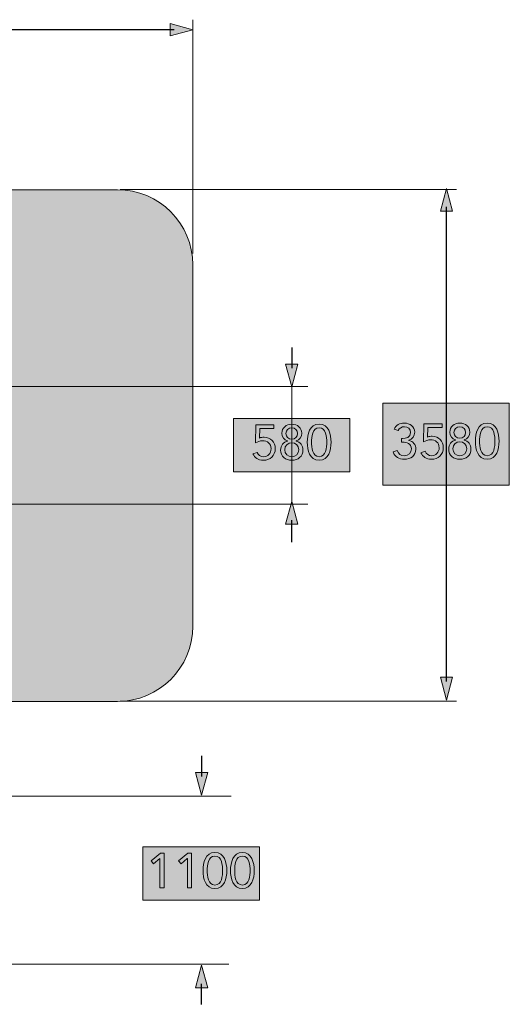
# Model space of a CAD drawing. Units: inches. Extents: x 513 to 661, y 350 to 496.
# Drawn here: x 591 to 661, y 350 to 491 of the extents above; entities that cross this region are included whole.
import ezdxf

# ---------------------------------------------------------------- set-up
doc = ezdxf.new("R2010")
doc.units = ezdxf.units.IN
doc.header["$MEASUREMENT"] = 0
doc.layers.add('_U+0421_U+043B_U+043E_U+0439 1', color=7, linetype='Continuous')

# ---------------------------------------------------------------- blocks, each defined once
blk = doc.blocks.new('block 5')
at = {"layer": '_U+0421_U+043B_U+043E_U+0439 1', "true_color": 0x005c83}
h = blk.add_hatch(color=146, dxfattribs=at)
h.dxf.hatch_style = 2
h.paths.add_polyline_path([(612.18, 490.81), (615.44, 489.93), (612.18, 489.06)])
at = {"layer": '_U+0421_U+043B_U+043E_U+0439 1', "lineweight": 0}
blk.add_lwpolyline([(612.18, 490.81), (615.44, 489.93), (612.18, 489.06), (612.18, 490.81)], dxfattribs=at)
blk = doc.blocks.new('block 6')
at = {"layer": '_U+0421_U+043B_U+043E_U+0439 1', "true_color": 0x005c83}
h = blk.add_hatch(color=146, dxfattribs=at)
h.dxf.hatch_style = 2
h.paths.add_polyline_path([(516.17, 490.81), (512.91, 489.93), (516.17, 489.06)])
at = {"layer": '_U+0421_U+043B_U+043E_U+0439 1', "lineweight": 0}
blk.add_lwpolyline([(516.17, 490.81), (512.91, 489.93), (516.17, 489.06), (516.17, 490.81)], dxfattribs=at)
blk = doc.blocks.new('block 4')
at = {"layer": '_U+0421_U+043B_U+043E_U+0439 1', "color": 146, "lineweight": 30, "true_color": 0x005c83}
blk.add_lwpolyline([(612.77, 489.93), (515.57, 489.93)], dxfattribs=at)
at = {"layer": '_U+0421_U+043B_U+043E_U+0439 1'}
for name in ['block 6', 'block 5']:
    blk.add_blockref(name, (0, 0), dxfattribs=at)
blk = doc.blocks.new('block 3')
at = {"layer": '_U+0421_U+043B_U+043E_U+0439 1'}
blk.add_blockref('block 4', (0, 0), dxfattribs=at)
blk = doc.blocks.new('block 16')
at = {"layer": '_U+0421_U+043B_U+043E_U+0439 1', "true_color": 0x005c83}
h = blk.add_hatch(color=146, dxfattribs=at)
h.dxf.hatch_style = 2
h.paths.add_polyline_path([(630.46, 419.14), (629.59, 422.39), (628.72, 419.14)])
at = {"layer": '_U+0421_U+043B_U+043E_U+0439 1', "lineweight": 0}
blk.add_lwpolyline([(630.46, 419.14), (629.59, 422.39), (628.72, 419.14), (630.46, 419.14)], dxfattribs=at)
blk = doc.blocks.new('block 15')
at = {"layer": '_U+0421_U+043B_U+043E_U+0439 1', "color": 146, "lineweight": 30, "true_color": 0x005c83}
blk.add_lwpolyline([(629.59, 416.57), (629.59, 419.73)], dxfattribs=at)
at = {"layer": '_U+0421_U+043B_U+043E_U+0439 1'}
blk.add_blockref('block 16', (0, 0), dxfattribs=at)
blk = doc.blocks.new('block 14')
at = {"layer": '_U+0421_U+043B_U+043E_U+0439 1'}
blk.add_blockref('block 15', (0, 0), dxfattribs=at)
blk = doc.blocks.new('block 19')
at = {"layer": '_U+0421_U+043B_U+043E_U+0439 1', "true_color": 0x005c83}
h = blk.add_hatch(color=146, dxfattribs=at)
h.dxf.hatch_style = 2
h.paths.add_polyline_path([(628.72, 442.06), (629.59, 438.81), (630.46, 442.06)])
at = {"layer": '_U+0421_U+043B_U+043E_U+0439 1', "lineweight": 0}
blk.add_lwpolyline([(628.72, 442.06), (629.59, 438.81), (630.46, 442.06), (628.72, 442.06)], dxfattribs=at)
blk = doc.blocks.new('block 18')
at = {"layer": '_U+0421_U+043B_U+043E_U+0439 1', "color": 146, "lineweight": 30, "true_color": 0x005c83}
blk.add_lwpolyline([(629.59, 444.41), (629.59, 441.46)], dxfattribs=at)
at = {"layer": '_U+0421_U+043B_U+043E_U+0439 1'}
blk.add_blockref('block 19', (0, 0), dxfattribs=at)
blk = doc.blocks.new('block 17')
at = {"layer": '_U+0421_U+043B_U+043E_U+0439 1'}
blk.add_blockref('block 18', (0, 0), dxfattribs=at)
blk = doc.blocks.new('block 22')
at = {"layer": '_U+0421_U+043B_U+043E_U+0439 1', "true_color": 0x005c83}
h = blk.add_hatch(color=146, dxfattribs=at)
h.dxf.hatch_style = 2
h.paths.add_polyline_path([(617.57, 352.73), (616.7, 355.99), (615.83, 352.73)])
at = {"layer": '_U+0421_U+043B_U+043E_U+0439 1', "lineweight": 0}
blk.add_lwpolyline([(617.57, 352.73), (616.7, 355.99), (615.83, 352.73), (617.57, 352.73)], dxfattribs=at)
blk = doc.blocks.new('block 21')
at = {"layer": '_U+0421_U+043B_U+043E_U+0439 1', "color": 146, "lineweight": 30, "true_color": 0x005c83}
blk.add_lwpolyline([(616.7, 350.38), (616.7, 353.33)], dxfattribs=at)
at = {"layer": '_U+0421_U+043B_U+043E_U+0439 1'}
blk.add_blockref('block 22', (0, 0), dxfattribs=at)
blk = doc.blocks.new('block 20')
at = {"layer": '_U+0421_U+043B_U+043E_U+0439 1'}
blk.add_blockref('block 21', (0, 0), dxfattribs=at)
blk = doc.blocks.new('block 25')
at = {"layer": '_U+0421_U+043B_U+043E_U+0439 1', "true_color": 0x005c83}
h = blk.add_hatch(color=146, dxfattribs=at)
h.dxf.hatch_style = 2
h.paths.add_polyline_path([(615.83, 383.6), (616.7, 380.35), (617.57, 383.6)])
at = {"layer": '_U+0421_U+043B_U+043E_U+0439 1', "lineweight": 0}
blk.add_lwpolyline([(615.83, 383.6), (616.7, 380.35), (617.57, 383.6), (615.83, 383.6)], dxfattribs=at)
blk = doc.blocks.new('block 24')
at = {"layer": '_U+0421_U+043B_U+043E_U+0439 1', "color": 146, "lineweight": 30, "true_color": 0x005c83}
blk.add_lwpolyline([(616.7, 385.95), (616.7, 383.01)], dxfattribs=at)
at = {"layer": '_U+0421_U+043B_U+043E_U+0439 1'}
blk.add_blockref('block 25', (0, 0), dxfattribs=at)
blk = doc.blocks.new('block 23')
at = {"layer": '_U+0421_U+043B_U+043E_U+0439 1'}
blk.add_blockref('block 24', (0, 0), dxfattribs=at)
blk = doc.blocks.new('block 28')
at = {"layer": '_U+0421_U+043B_U+043E_U+0439 1', "true_color": 0x005c83}
h = blk.add_hatch(color=146, dxfattribs=at)
h.dxf.hatch_style = 2
h.paths.add_polyline_path([(652.6, 397.21), (651.73, 393.95), (650.86, 397.21)])
at = {"layer": '_U+0421_U+043B_U+043E_U+0439 1', "lineweight": 0}
blk.add_lwpolyline([(652.6, 397.21), (651.73, 393.95), (650.86, 397.21), (652.6, 397.21)], dxfattribs=at)
blk = doc.blocks.new('block 29')
at = {"layer": '_U+0421_U+043B_U+043E_U+0439 1', "true_color": 0x005c83}
h = blk.add_hatch(color=146, dxfattribs=at)
h.dxf.hatch_style = 2
h.paths.add_polyline_path([(652.6, 463.97), (651.73, 467.22), (650.86, 463.97)])
at = {"layer": '_U+0421_U+043B_U+043E_U+0439 1', "lineweight": 0}
blk.add_lwpolyline([(652.6, 463.97), (651.73, 467.22), (650.86, 463.97), (652.6, 463.97)], dxfattribs=at)
blk = doc.blocks.new('block 27')
at = {"layer": '_U+0421_U+043B_U+043E_U+0439 1', "color": 146, "lineweight": 30, "true_color": 0x005c83}
blk.add_lwpolyline([(651.73, 396.61), (651.73, 464.56)], dxfattribs=at)
at = {"layer": '_U+0421_U+043B_U+043E_U+0439 1'}
for name in ['block 29', 'block 28']:
    blk.add_blockref(name, (0, 0), dxfattribs=at)
blk = doc.blocks.new('block 26')
at = {"layer": '_U+0421_U+043B_U+043E_U+0439 1'}
blk.add_blockref('block 27', (0, 0), dxfattribs=at)
blk = doc.blocks.new('block 30')
at = {"layer": '_U+0421_U+043B_U+043E_U+0439 1', "true_color": 0x005c83}
h = blk.add_hatch(color=146, dxfattribs=at)
h.dxf.hatch_style = 2
edge = h.paths.add_edge_path()
edge.add_spline(control_points=[(645.27, 431.4), (645.27, 431.4), (645.45, 431.4), (645.45, 431.4), (645.94, 431.4), (646.59, 431.51), (646.59, 432.26), (646.59, 432.77), (646.23, 433.09), (645.73, 433.09), (645.31, 433.09), (644.99, 432.9), (644.81, 432.53), (644.81, 432.53), (644.24, 432.75), (644.24, 432.75), (644.48, 433.32), (645.05, 433.6), (645.69, 433.6), (646.49, 433.6), (647.18, 433.15), (647.18, 432.29), (647.18, 431.77), (646.83, 431.3), (646.32, 431.15), (646.32, 431.15), (646.32, 431.14), (646.32, 431.14), (646.96, 431.03), (647.35, 430.51), (647.35, 429.88), (647.35, 428.93), (646.59, 428.43), (645.7, 428.43), (644.94, 428.43), (644.34, 428.74), (644.09, 429.48), (644.09, 429.48), (644.69, 429.68), (644.69, 429.68), (644.86, 429.15), (645.15, 428.94), (645.7, 428.94), (646.26, 428.94), (646.71, 429.34), (646.71, 429.92), (646.71, 430.66), (646.06, 430.89), (645.45, 430.89), (645.45, 430.89), (645.27, 430.89), (645.27, 430.89), (645.27, 430.89), (645.27, 431.4), (645.27, 431.4)], knot_values=[0, 0, 0, 0, 1, 1, 1, 2, 2, 2, 3, 3, 3, 4, 4, 4, 5, 5, 5, 6, 6, 6, 7, 7, 7, 8, 8, 8, 9, 9, 9, 10, 10, 10, 11, 11, 11, 12, 12, 12, 13, 13, 13, 14, 14, 14, 15, 15, 15, 16, 16, 16, 17, 17, 17, 18, 18, 18, 18], degree=3, periodic=1)
h = blk.add_hatch(color=146, dxfattribs=at)
h.dxf.hatch_style = 2
edge = h.paths.add_edge_path()
edge.add_spline(control_points=[(651.09, 432.96), (651.09, 432.96), (649.05, 432.96), (649.05, 432.96), (649.05, 432.96), (649.03, 431.61), (649.03, 431.61), (649.22, 431.71), (649.47, 431.74), (649.68, 431.74), (650.64, 431.74), (651.27, 431.03), (651.27, 430.09), (651.27, 429.1), (650.53, 428.43), (649.56, 428.43), (648.8, 428.43), (648.35, 428.79), (648.08, 429.34), (648.08, 429.34), (648.67, 429.57), (648.67, 429.57), (648.84, 429.19), (649.18, 428.94), (649.61, 428.94), (650.2, 428.94), (650.68, 429.4), (650.68, 430.09), (650.68, 430.82), (650.14, 431.23), (649.44, 431.23), (649.1, 431.23), (648.72, 431.09), (648.43, 430.92), (648.43, 430.92), (648.48, 433.51), (648.48, 433.51), (648.48, 433.51), (651.09, 433.51), (651.09, 433.51), (651.09, 433.51), (651.09, 432.96), (651.09, 432.96)], knot_values=[0, 0, 0, 0, 1, 1, 1, 2, 2, 2, 3, 3, 3, 4, 4, 4, 5, 5, 5, 6, 6, 6, 7, 7, 7, 8, 8, 8, 9, 9, 9, 10, 10, 10, 11, 11, 11, 12, 12, 12, 13, 13, 13, 14, 14, 14, 14], degree=3, periodic=1)
h = blk.add_hatch(color=146, dxfattribs=at)
h.dxf.hatch_style = 2
edge = h.paths.add_edge_path()
edge.add_spline(control_points=[(653.63, 433.6), (654.44, 433.6), (655.06, 433.08), (655.06, 432.29), (655.06, 431.82), (654.75, 431.33), (654.24, 431.19), (654.24, 431.19), (654.24, 431.18), (654.24, 431.18), (654.84, 431.05), (655.23, 430.52), (655.23, 429.89), (655.23, 428.98), (654.52, 428.43), (653.63, 428.43), (652.74, 428.43), (652.04, 428.98), (652.04, 429.89), (652.04, 430.52), (652.43, 431.05), (653.03, 431.18), (653.03, 431.18), (653.03, 431.19), (653.03, 431.19), (652.52, 431.33), (652.21, 431.82), (652.21, 432.29), (652.21, 433.08), (652.83, 433.6), (653.63, 433.6)], knot_values=[0, 0, 0, 0, 1, 1, 1, 2, 2, 2, 3, 3, 3, 4, 4, 4, 5, 5, 5, 6, 6, 6, 7, 7, 7, 8, 8, 8, 9, 9, 9, 10, 10, 10, 10], degree=3, periodic=1)
edge = h.paths.add_edge_path()
edge.add_spline(control_points=[(653.63, 428.94), (654.19, 428.94), (654.64, 429.35), (654.64, 429.94), (654.64, 430.52), (654.19, 430.93), (653.63, 430.93), (653.08, 430.93), (652.63, 430.52), (652.63, 429.94), (652.63, 429.35), (653.08, 428.94), (653.63, 428.94)], knot_values=[0, 0, 0, 0, 1, 1, 1, 2, 2, 2, 3, 3, 3, 4, 4, 4, 4], degree=3, periodic=1)
edge = h.paths.add_edge_path()
edge.add_spline(control_points=[(653.63, 431.44), (654.13, 431.44), (654.47, 431.79), (654.47, 432.26), (654.47, 432.74), (654.13, 433.09), (653.63, 433.09), (653.14, 433.09), (652.8, 432.74), (652.8, 432.26), (652.8, 431.79), (653.14, 431.44), (653.63, 431.44)], knot_values=[0, 0, 0, 0, 1, 1, 1, 2, 2, 2, 3, 3, 3, 4, 4, 4, 4], degree=3, periodic=1)
h = blk.add_hatch(color=146, dxfattribs=at)
h.dxf.hatch_style = 2
edge = h.paths.add_edge_path()
edge.add_spline(control_points=[(657.56, 433.6), (658.93, 433.6), (659.25, 432.15), (659.25, 431.02), (659.25, 429.88), (658.93, 428.43), (657.56, 428.43), (656.18, 428.43), (655.86, 429.88), (655.86, 431.02), (655.86, 432.15), (656.18, 433.6), (657.56, 433.6)], knot_values=[0, 0, 0, 0, 1, 1, 1, 2, 2, 2, 3, 3, 3, 4, 4, 4, 4], degree=3, periodic=1)
edge = h.paths.add_edge_path()
edge.add_spline(control_points=[(657.56, 428.94), (658.54, 428.94), (658.66, 430.28), (658.66, 431.02), (658.66, 431.75), (658.54, 433.09), (657.56, 433.09), (656.57, 433.09), (656.46, 431.75), (656.46, 431.02), (656.46, 430.28), (656.57, 428.94), (657.56, 428.94)], knot_values=[0, 0, 0, 0, 1, 1, 1, 2, 2, 2, 3, 3, 3, 4, 4, 4, 4], degree=3, periodic=1)
at = {"layer": '_U+0421_U+043B_U+043E_U+0439 1', "lineweight": 0}
for points, knots in [([(645.27, 431.4), (645.27, 431.4), (645.45, 431.4), (645.45, 431.4), (645.94, 431.4), (646.59, 431.51), (646.59, 432.26), (646.59, 432.77), (646.23, 433.09), (645.73, 433.09), (645.31, 433.09), (644.99, 432.9), (644.81, 432.53), (644.81, 432.53), (644.24, 432.75), (644.24, 432.75), (644.48, 433.32), (645.05, 433.6), (645.69, 433.6), (646.49, 433.6), (647.18, 433.15), (647.18, 432.29), (647.18, 431.77), (646.83, 431.3), (646.32, 431.15), (646.32, 431.15), (646.32, 431.14), (646.32, 431.14), (646.96, 431.03), (647.35, 430.51), (647.35, 429.88), (647.35, 428.93), (646.59, 428.43), (645.7, 428.43), (644.94, 428.43), (644.34, 428.74), (644.09, 429.48), (644.09, 429.48), (644.69, 429.68), (644.69, 429.68), (644.86, 429.15), (645.15, 428.94), (645.7, 428.94), (646.26, 428.94), (646.71, 429.34), (646.71, 429.92), (646.71, 430.66), (646.06, 430.89), (645.45, 430.89), (645.45, 430.89), (645.27, 430.89), (645.27, 430.89), (645.27, 430.89), (645.27, 431.4), (645.27, 431.4)], [0, 0, 0, 0, 1, 1, 1, 2, 2, 2, 3, 3, 3, 4, 4, 4, 5, 5, 5, 6, 6, 6, 7, 7, 7, 8, 8, 8, 9, 9, 9, 10, 10, 10, 11, 11, 11, 12, 12, 12, 13, 13, 13, 14, 14, 14, 15, 15, 15, 16, 16, 16, 17, 17, 17, 18, 18, 18, 18]), ([(651.09, 432.96), (651.09, 432.96), (649.05, 432.96), (649.05, 432.96), (649.05, 432.96), (649.03, 431.61), (649.03, 431.61), (649.22, 431.71), (649.47, 431.74), (649.68, 431.74), (650.64, 431.74), (651.27, 431.03), (651.27, 430.09), (651.27, 429.1), (650.53, 428.43), (649.56, 428.43), (648.8, 428.43), (648.35, 428.79), (648.08, 429.34), (648.08, 429.34), (648.67, 429.57), (648.67, 429.57), (648.84, 429.19), (649.18, 428.94), (649.61, 428.94), (650.2, 428.94), (650.68, 429.4), (650.68, 430.09), (650.68, 430.82), (650.14, 431.23), (649.44, 431.23), (649.1, 431.23), (648.72, 431.09), (648.43, 430.92), (648.43, 430.92), (648.48, 433.51), (648.48, 433.51), (648.48, 433.51), (651.09, 433.51), (651.09, 433.51), (651.09, 433.51), (651.09, 432.96), (651.09, 432.96)], [0, 0, 0, 0, 1, 1, 1, 2, 2, 2, 3, 3, 3, 4, 4, 4, 5, 5, 5, 6, 6, 6, 7, 7, 7, 8, 8, 8, 9, 9, 9, 10, 10, 10, 11, 11, 11, 12, 12, 12, 13, 13, 13, 14, 14, 14, 14]), ([(653.63, 433.6), (654.44, 433.6), (655.06, 433.08), (655.06, 432.29), (655.06, 431.82), (654.75, 431.33), (654.24, 431.19), (654.24, 431.19), (654.24, 431.18), (654.24, 431.18), (654.84, 431.05), (655.23, 430.52), (655.23, 429.89), (655.23, 428.98), (654.52, 428.43), (653.63, 428.43), (652.74, 428.43), (652.04, 428.98), (652.04, 429.89), (652.04, 430.52), (652.43, 431.05), (653.03, 431.18), (653.03, 431.18), (653.03, 431.19), (653.03, 431.19), (652.52, 431.33), (652.21, 431.82), (652.21, 432.29), (652.21, 433.08), (652.83, 433.6), (653.63, 433.6)], [0, 0, 0, 0, 1, 1, 1, 2, 2, 2, 3, 3, 3, 4, 4, 4, 5, 5, 5, 6, 6, 6, 7, 7, 7, 8, 8, 8, 9, 9, 9, 10, 10, 10, 10]), ([(653.63, 431.44), (654.13, 431.44), (654.47, 431.79), (654.47, 432.26), (654.47, 432.74), (654.13, 433.09), (653.63, 433.09), (653.14, 433.09), (652.8, 432.74), (652.8, 432.26), (652.8, 431.79), (653.14, 431.44), (653.63, 431.44)], [0, 0, 0, 0, 1, 1, 1, 2, 2, 2, 3, 3, 3, 4, 4, 4, 4]), ([(657.56, 433.6), (658.93, 433.6), (659.25, 432.15), (659.25, 431.02), (659.25, 429.88), (658.93, 428.43), (657.56, 428.43), (656.18, 428.43), (655.86, 429.88), (655.86, 431.02), (655.86, 432.15), (656.18, 433.6), (657.56, 433.6)], [0, 0, 0, 0, 1, 1, 1, 2, 2, 2, 3, 3, 3, 4, 4, 4, 4]), ([(657.56, 428.94), (658.54, 428.94), (658.66, 430.28), (658.66, 431.02), (658.66, 431.75), (658.54, 433.09), (657.56, 433.09), (656.57, 433.09), (656.46, 431.75), (656.46, 431.02), (656.46, 430.28), (656.57, 428.94), (657.56, 428.94)], [0, 0, 0, 0, 1, 1, 1, 2, 2, 2, 3, 3, 3, 4, 4, 4, 4]), ([(653.63, 428.94), (654.19, 428.94), (654.64, 429.35), (654.64, 429.94), (654.64, 430.52), (654.19, 430.93), (653.63, 430.93), (653.08, 430.93), (652.63, 430.52), (652.63, 429.94), (652.63, 429.35), (653.08, 428.94), (653.63, 428.94)], [0, 0, 0, 0, 1, 1, 1, 2, 2, 2, 3, 3, 3, 4, 4, 4, 4])]:
    blk.add_open_spline(points, degree=3, knots=knots, dxfattribs=at)
blk = doc.blocks.new('block 31')
at = {"layer": '_U+0421_U+043B_U+043E_U+0439 1', "true_color": 0x005c83}
h = blk.add_hatch(color=146, dxfattribs=at)
h.dxf.hatch_style = 2
h.paths.add_polyline_path([(611.34, 367.04), (610.74, 367.04), (610.74, 371.27), (610.73, 371.27), (609.83, 370.52), (609.48, 370.95), (610.82, 372.04), (611.34, 372.04)])
h = blk.add_hatch(color=146, dxfattribs=at)
h.dxf.hatch_style = 2
h.paths.add_polyline_path([(615.26, 367.04), (614.67, 367.04), (614.67, 371.27), (614.65, 371.27), (613.76, 370.52), (613.4, 370.95), (614.74, 372.04), (615.26, 372.04)])
h = blk.add_hatch(color=146, dxfattribs=at)
h.dxf.hatch_style = 2
edge = h.paths.add_edge_path()
edge.add_spline(control_points=[(618.6, 372.12), (619.98, 372.12), (620.3, 370.67), (620.3, 369.54), (620.3, 368.4), (619.98, 366.95), (618.6, 366.95), (617.23, 366.95), (616.91, 368.4), (616.91, 369.54), (616.91, 370.67), (617.23, 372.12), (618.6, 372.12)], knot_values=[0, 0, 0, 0, 1, 1, 1, 2, 2, 2, 3, 3, 3, 4, 4, 4, 4], degree=3, periodic=1)
edge = h.paths.add_edge_path()
edge.add_spline(control_points=[(618.6, 367.46), (619.59, 367.46), (619.7, 368.8), (619.7, 369.54), (619.7, 370.27), (619.59, 371.61), (618.6, 371.61), (617.62, 371.61), (617.5, 370.27), (617.5, 369.54), (617.5, 368.8), (617.62, 367.46), (618.6, 367.46)], knot_values=[0, 0, 0, 0, 1, 1, 1, 2, 2, 2, 3, 3, 3, 4, 4, 4, 4], degree=3, periodic=1)
h = blk.add_hatch(color=146, dxfattribs=at)
h.dxf.hatch_style = 2
edge = h.paths.add_edge_path()
edge.add_spline(control_points=[(622.53, 372.12), (623.9, 372.12), (624.22, 370.67), (624.22, 369.54), (624.22, 368.4), (623.9, 366.95), (622.53, 366.95), (621.15, 366.95), (620.83, 368.4), (620.83, 369.54), (620.83, 370.67), (621.15, 372.12), (622.53, 372.12)], knot_values=[0, 0, 0, 0, 1, 1, 1, 2, 2, 2, 3, 3, 3, 4, 4, 4, 4], degree=3, periodic=1)
edge = h.paths.add_edge_path()
edge.add_spline(control_points=[(622.53, 367.46), (623.51, 367.46), (623.63, 368.8), (623.63, 369.54), (623.63, 370.27), (623.51, 371.61), (622.53, 371.61), (621.54, 371.61), (621.43, 370.27), (621.43, 369.54), (621.43, 368.8), (621.54, 367.46), (622.53, 367.46)], knot_values=[0, 0, 0, 0, 1, 1, 1, 2, 2, 2, 3, 3, 3, 4, 4, 4, 4], degree=3, periodic=1)
at = {"layer": '_U+0421_U+043B_U+043E_U+0439 1', "lineweight": 0}
for points in [[(611.34, 367.04), (610.74, 367.04), (610.74, 371.27), (610.73, 371.27), (609.83, 370.52), (609.48, 370.95), (610.82, 372.04), (611.34, 372.04), (611.34, 367.04)], [(615.26, 367.04), (614.67, 367.04), (614.67, 371.27), (614.65, 371.27), (613.76, 370.52), (613.4, 370.95), (614.74, 372.04), (615.26, 372.04), (615.26, 367.04)]]:
    blk.add_lwpolyline(points, dxfattribs=at)
for points in [[(618.6, 372.12), (619.98, 372.12), (620.3, 370.67), (620.3, 369.54), (620.3, 368.4), (619.98, 366.95), (618.6, 366.95), (617.23, 366.95), (616.91, 368.4), (616.91, 369.54), (616.91, 370.67), (617.23, 372.12), (618.6, 372.12)], [(618.6, 367.46), (619.59, 367.46), (619.7, 368.8), (619.7, 369.54), (619.7, 370.27), (619.59, 371.61), (618.6, 371.61), (617.62, 371.61), (617.5, 370.27), (617.5, 369.54), (617.5, 368.8), (617.62, 367.46), (618.6, 367.46)], [(622.53, 372.12), (623.9, 372.12), (624.22, 370.67), (624.22, 369.54), (624.22, 368.4), (623.9, 366.95), (622.53, 366.95), (621.15, 366.95), (620.83, 368.4), (620.83, 369.54), (620.83, 370.67), (621.15, 372.12), (622.53, 372.12)], [(622.53, 367.46), (623.51, 367.46), (623.63, 368.8), (623.63, 369.54), (623.63, 370.27), (623.51, 371.61), (622.53, 371.61), (621.54, 371.61), (621.43, 370.27), (621.43, 369.54), (621.43, 368.8), (621.54, 367.46), (622.53, 367.46)]]:
    blk.add_open_spline(points, degree=3, knots=[0, 0, 0, 0, 1, 1, 1, 2, 2, 2, 3, 3, 3, 4, 4, 4, 4], dxfattribs=at)
blk = doc.blocks.new('block 32')
at = {"layer": '_U+0421_U+043B_U+043E_U+0439 1', "true_color": 0x005c83}
h = blk.add_hatch(color=146, dxfattribs=at)
h.dxf.hatch_style = 2
edge = h.paths.add_edge_path()
edge.add_spline(control_points=[(627.05, 432.82), (627.05, 432.82), (625.01, 432.82), (625.01, 432.82), (625.01, 432.82), (624.99, 431.47), (624.99, 431.47), (625.18, 431.56), (625.43, 431.59), (625.63, 431.59), (626.59, 431.59), (627.23, 430.88), (627.23, 429.95), (627.23, 428.95), (626.49, 428.29), (625.51, 428.29), (624.76, 428.29), (624.31, 428.65), (624.04, 429.2), (624.04, 429.2), (624.63, 429.42), (624.63, 429.42), (624.8, 429.05), (625.14, 428.8), (625.56, 428.8), (626.16, 428.8), (626.64, 429.25), (626.64, 429.95), (626.64, 430.68), (626.1, 431.08), (625.4, 431.08), (625.06, 431.08), (624.68, 430.95), (624.39, 430.77), (624.39, 430.77), (624.44, 433.37), (624.44, 433.37), (624.44, 433.37), (627.05, 433.37), (627.05, 433.37), (627.05, 433.37), (627.05, 432.82), (627.05, 432.82)], knot_values=[0, 0, 0, 0, 1, 1, 1, 2, 2, 2, 3, 3, 3, 4, 4, 4, 5, 5, 5, 6, 6, 6, 7, 7, 7, 8, 8, 8, 9, 9, 9, 10, 10, 10, 11, 11, 11, 12, 12, 12, 13, 13, 13, 14, 14, 14, 14], degree=3, periodic=1)
h = blk.add_hatch(color=146, dxfattribs=at)
h.dxf.hatch_style = 2
edge = h.paths.add_edge_path()
edge.add_spline(control_points=[(629.59, 433.45), (630.4, 433.45), (631.02, 432.93), (631.02, 432.15), (631.02, 431.68), (630.71, 431.18), (630.2, 431.05), (630.2, 431.05), (630.2, 431.03), (630.2, 431.03), (630.8, 430.91), (631.19, 430.38), (631.19, 429.75), (631.19, 428.84), (630.48, 428.29), (629.59, 428.29), (628.7, 428.29), (628, 428.84), (628, 429.75), (628, 430.38), (628.39, 430.91), (628.99, 431.03), (628.99, 431.03), (628.99, 431.05), (628.99, 431.05), (628.48, 431.18), (628.17, 431.68), (628.17, 432.15), (628.17, 432.93), (628.79, 433.45), (629.59, 433.45)], knot_values=[0, 0, 0, 0, 1, 1, 1, 2, 2, 2, 3, 3, 3, 4, 4, 4, 5, 5, 5, 6, 6, 6, 7, 7, 7, 8, 8, 8, 9, 9, 9, 10, 10, 10, 10], degree=3, periodic=1)
edge = h.paths.add_edge_path()
edge.add_spline(control_points=[(629.59, 428.8), (630.15, 428.8), (630.6, 429.21), (630.6, 429.79), (630.6, 430.38), (630.15, 430.79), (629.59, 430.79), (629.04, 430.79), (628.59, 430.38), (628.59, 429.79), (628.59, 429.21), (629.04, 428.8), (629.59, 428.8)], knot_values=[0, 0, 0, 0, 1, 1, 1, 2, 2, 2, 3, 3, 3, 4, 4, 4, 4], degree=3, periodic=1)
edge = h.paths.add_edge_path()
edge.add_spline(control_points=[(629.59, 431.29), (630.09, 431.29), (630.43, 431.65), (630.43, 432.12), (630.43, 432.59), (630.09, 432.95), (629.59, 432.95), (629.1, 432.95), (628.76, 432.59), (628.76, 432.12), (628.76, 431.65), (629.1, 431.29), (629.59, 431.29)], knot_values=[0, 0, 0, 0, 1, 1, 1, 2, 2, 2, 3, 3, 3, 4, 4, 4, 4], degree=3, periodic=1)
h = blk.add_hatch(color=146, dxfattribs=at)
h.dxf.hatch_style = 2
edge = h.paths.add_edge_path()
edge.add_spline(control_points=[(633.52, 433.45), (634.89, 433.45), (635.21, 432.01), (635.21, 430.87), (635.21, 429.73), (634.89, 428.29), (633.52, 428.29), (632.14, 428.29), (631.82, 429.73), (631.82, 430.87), (631.82, 432.01), (632.14, 433.45), (633.52, 433.45)], knot_values=[0, 0, 0, 0, 1, 1, 1, 2, 2, 2, 3, 3, 3, 4, 4, 4, 4], degree=3, periodic=1)
edge = h.paths.add_edge_path()
edge.add_spline(control_points=[(633.52, 428.8), (634.5, 428.8), (634.62, 430.14), (634.62, 430.87), (634.62, 431.6), (634.5, 432.95), (633.52, 432.95), (632.53, 432.95), (632.42, 431.6), (632.42, 430.87), (632.42, 430.14), (632.53, 428.8), (633.52, 428.8)], knot_values=[0, 0, 0, 0, 1, 1, 1, 2, 2, 2, 3, 3, 3, 4, 4, 4, 4], degree=3, periodic=1)
at = {"layer": '_U+0421_U+043B_U+043E_U+0439 1', "lineweight": 0}
for points, knots in [([(627.05, 432.82), (627.05, 432.82), (625.01, 432.82), (625.01, 432.82), (625.01, 432.82), (624.99, 431.47), (624.99, 431.47), (625.18, 431.56), (625.43, 431.59), (625.63, 431.59), (626.59, 431.59), (627.23, 430.88), (627.23, 429.95), (627.23, 428.95), (626.49, 428.29), (625.51, 428.29), (624.76, 428.29), (624.31, 428.65), (624.04, 429.2), (624.04, 429.2), (624.63, 429.42), (624.63, 429.42), (624.8, 429.05), (625.14, 428.8), (625.56, 428.8), (626.16, 428.8), (626.64, 429.25), (626.64, 429.95), (626.64, 430.68), (626.1, 431.08), (625.4, 431.08), (625.06, 431.08), (624.68, 430.95), (624.39, 430.77), (624.39, 430.77), (624.44, 433.37), (624.44, 433.37), (624.44, 433.37), (627.05, 433.37), (627.05, 433.37), (627.05, 433.37), (627.05, 432.82), (627.05, 432.82)], [0, 0, 0, 0, 1, 1, 1, 2, 2, 2, 3, 3, 3, 4, 4, 4, 5, 5, 5, 6, 6, 6, 7, 7, 7, 8, 8, 8, 9, 9, 9, 10, 10, 10, 11, 11, 11, 12, 12, 12, 13, 13, 13, 14, 14, 14, 14]), ([(629.59, 433.45), (630.4, 433.45), (631.02, 432.93), (631.02, 432.15), (631.02, 431.68), (630.71, 431.18), (630.2, 431.05), (630.2, 431.05), (630.2, 431.03), (630.2, 431.03), (630.8, 430.91), (631.19, 430.38), (631.19, 429.75), (631.19, 428.84), (630.48, 428.29), (629.59, 428.29), (628.7, 428.29), (628, 428.84), (628, 429.75), (628, 430.38), (628.39, 430.91), (628.99, 431.03), (628.99, 431.03), (628.99, 431.05), (628.99, 431.05), (628.48, 431.18), (628.17, 431.68), (628.17, 432.15), (628.17, 432.93), (628.79, 433.45), (629.59, 433.45)], [0, 0, 0, 0, 1, 1, 1, 2, 2, 2, 3, 3, 3, 4, 4, 4, 5, 5, 5, 6, 6, 6, 7, 7, 7, 8, 8, 8, 9, 9, 9, 10, 10, 10, 10]), ([(629.59, 431.29), (630.09, 431.29), (630.43, 431.65), (630.43, 432.12), (630.43, 432.59), (630.09, 432.95), (629.59, 432.95), (629.1, 432.95), (628.76, 432.59), (628.76, 432.12), (628.76, 431.65), (629.1, 431.29), (629.59, 431.29)], [0, 0, 0, 0, 1, 1, 1, 2, 2, 2, 3, 3, 3, 4, 4, 4, 4]), ([(633.52, 433.45), (634.89, 433.45), (635.21, 432.01), (635.21, 430.87), (635.21, 429.73), (634.89, 428.29), (633.52, 428.29), (632.14, 428.29), (631.82, 429.73), (631.82, 430.87), (631.82, 432.01), (632.14, 433.45), (633.52, 433.45)], [0, 0, 0, 0, 1, 1, 1, 2, 2, 2, 3, 3, 3, 4, 4, 4, 4]), ([(633.52, 428.8), (634.5, 428.8), (634.62, 430.14), (634.62, 430.87), (634.62, 431.6), (634.5, 432.95), (633.52, 432.95), (632.53, 432.95), (632.42, 431.6), (632.42, 430.87), (632.42, 430.14), (632.53, 428.8), (633.52, 428.8)], [0, 0, 0, 0, 1, 1, 1, 2, 2, 2, 3, 3, 3, 4, 4, 4, 4]), ([(629.59, 428.8), (630.15, 428.8), (630.6, 429.21), (630.6, 429.79), (630.6, 430.38), (630.15, 430.79), (629.59, 430.79), (629.04, 430.79), (628.59, 430.38), (628.59, 429.79), (628.59, 429.21), (629.04, 428.8), (629.59, 428.8)], [0, 0, 0, 0, 1, 1, 1, 2, 2, 2, 3, 3, 3, 4, 4, 4, 4])]:
    blk.add_open_spline(points, degree=3, knots=knots, dxfattribs=at)

msp = doc.modelspace()

# ---------------------------------------------------------------- hatches: boundary and pattern name
at = {"layer": '_U+0421_U+043B_U+043E_U+0439 1', "true_color": 0xfadaac}
h = msp.add_hatch(color=41, dxfattribs=at)
h.dxf.hatch_style = 2
edge = h.paths.add_edge_path()
edge.add_spline(control_points=[(604.66, 393.76), (604.66, 393.76), (524.25, 393.76), (524.25, 393.76), (518.3, 393.76), (513.48, 398.58), (513.48, 404.53), (513.48, 404.53), (513.48, 456.25), (513.48, 456.25), (513.48, 462.2), (518.3, 467.03), (524.25, 467.03), (524.25, 467.03), (604.66, 467.03), (604.66, 467.03), (610.61, 467.03), (615.44, 462.2), (615.44, 456.25), (615.44, 456.25), (615.44, 404.53), (615.44, 404.53), (615.44, 398.58), (610.61, 393.76), (604.66, 393.76)], knot_values=[0, 0, 0, 0, 1, 1, 1, 2, 2, 2, 3, 3, 3, 4, 4, 4, 5, 5, 5, 6, 6, 6, 7, 7, 7, 8, 8, 8, 8], degree=3, periodic=1)
at = {"layer": '_U+0421_U+043B_U+043E_U+0439 1', "true_color": 0x000000}
h = msp.add_hatch(color=18, dxfattribs=at)
h.dxf.hatch_style = 2
h.paths.add_polyline_path([(660.71, 424.72), (642.63, 424.72), (642.63, 436.46), (660.71, 436.46)])
h = msp.add_hatch(color=18, dxfattribs=at)
h.dxf.hatch_style = 2
h.paths.add_polyline_path([(637.92, 426.62), (621.27, 426.62), (621.27, 434.27), (637.92, 434.27)])
h = msp.add_hatch(color=18, dxfattribs=at)
h.dxf.hatch_style = 2
h.paths.add_polyline_path([(624.97, 365.29), (608.31, 365.29), (608.31, 372.93), (624.97, 372.93)])

# ---------------------------------------------------------------- linework, layer by layer
at = {"layer": '_U+0421_U+043B_U+043E_U+0439 1', "color": 146, "lineweight": 20, "true_color": 0x005c83}
for points in [[(615.42, 491.37), (615.42, 457.9)], [(653.17, 467.08), (605.03, 467.08)], [(631.91, 438.86), (581.64, 438.86)], [(629.62, 422.04), (629.62, 438.91)], [(631.91, 421.99), (581.64, 421.99)], [(653.17, 393.81), (605.05, 393.81)], [(620.93, 380.21), (581.82, 380.21)]]:
    msp.add_lwpolyline(points, dxfattribs=at)
at = {"layer": '_U+0421_U+043B_U+043E_U+0439 1', "lineweight": 0}
for points in [[(660.71, 424.72), (642.63, 424.72), (642.63, 436.46), (660.71, 436.46), (660.71, 424.72)], [(637.92, 426.62), (621.27, 426.62), (621.27, 434.27), (637.92, 434.27), (637.92, 426.62)], [(624.97, 365.29), (608.31, 365.29), (608.31, 372.93), (624.97, 372.93), (624.97, 365.29)]]:
    msp.add_lwpolyline(points, dxfattribs=at)
at = {"layer": '_U+0421_U+043B_U+043E_U+0439 1', "color": 250, "lineweight": 20, "true_color": 0x231f20}
msp.add_lwpolyline([(521.57, 356.11), (620.58, 356.11)], dxfattribs=at)
msp.add_open_spline([(604.66, 393.76), (604.66, 393.76), (524.25, 393.76), (524.25, 393.76), (518.3, 393.76), (513.48, 398.58), (513.48, 404.53), (513.48, 404.53), (513.48, 456.25), (513.48, 456.25), (513.48, 462.2), (518.3, 467.03), (524.25, 467.03), (524.25, 467.03), (604.66, 467.03), (604.66, 467.03), (610.61, 467.03), (615.44, 462.2), (615.44, 456.25), (615.44, 456.25), (615.44, 404.53), (615.44, 404.53), (615.44, 398.58), (610.61, 393.76), (604.66, 393.76)], degree=3, knots=[0, 0, 0, 0, 1, 1, 1, 2, 2, 2, 3, 3, 3, 4, 4, 4, 5, 5, 5, 6, 6, 6, 7, 7, 7, 8, 8, 8, 8], dxfattribs=at)

# ---------------------------------------------------------------- block references
at = {"layer": '_U+0421_U+043B_U+043E_U+0439 1'}
for name in ['block 3', 'block 26', 'block 17', 'block 32', 'block 30', 'block 14', 'block 23', 'block 31', 'block 20']:
    msp.add_blockref(name, (0, 0), dxfattribs=at)

doc.saveas('drawing.dxf')
